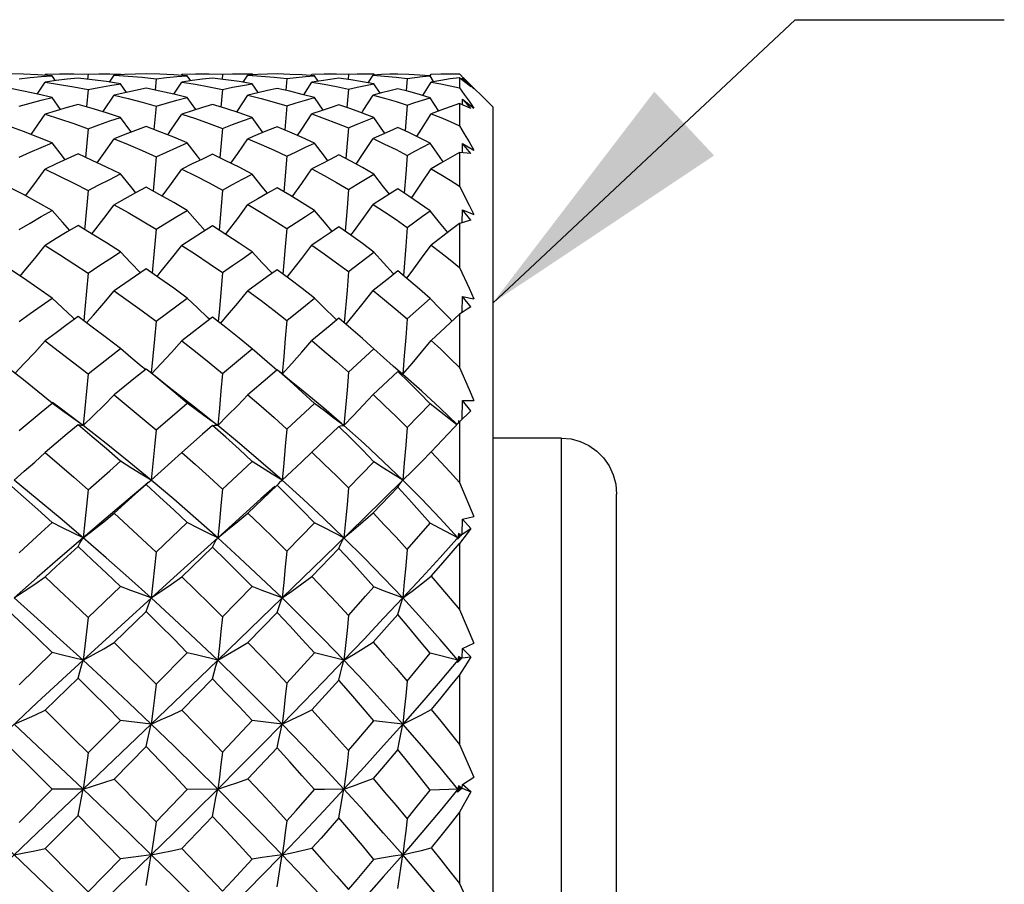
# Model space of a CAD drawing. Units: inches. Extents: x 0.4 to 16.6, y 0.6 to 10.4.
# Drawn here: x 8.6 to 9.3, y 5.6 to 6.2 of the extents above; entities that cross this region are included whole.
import ezdxf

# ---------------------------------------------------------------- set-up
doc = ezdxf.new("R2010")
doc.units = ezdxf.units.IN
doc.header["$LTSCALE"] = 0.935
doc.header["$MEASUREMENT"] = 0
doc.layers.get('0').update_dxf_attribs({"linetype": 'CONTINUOUS'})
doc.layers.add('NOTES', color=7, linetype='CONTINUOUS')
doc.dimstyles.get("Standard").update_dxf_attribs({"dimtxt": 0.1, "dimasz": 0.1875, "dimexe": 0.125, "dimexo": 0.0625, "dimgap": 0.09, "dimtad": 0, "dimtih": 1, "dimtoh": 1, "dimdec": 3, "dimzin": 0, "dimdsep": 46, "dimtxsty": 'STANDARD', "dimblk": '_FILLED', "dimblk1": '_FILLED', "dimblk2": '_FILLED', "dimcen": 0.09, "dimadec": 3, "dimazin": 0, "dimtol": 1, "dimtp": 0.005, "dimtm": 0.005, "dimtfac": 1, "dimtdec": 3, "dimtofl": 0, "dimtmove": 0, "dimatfit": 3, "dimldrblk": '_FILLED', "dimfxl": 1, "dimtolj": 1, "dimtzin": 0, "dimarcsym": 0})

# ---------------------------------------------------------------- blocks, each defined once
blk = doc.blocks.new('_FILLED')
at = {"color": 0, "linetype": 'BYBLOCK'}
blk.add_solid([(0, 0), (-1, 0.1667), (-1, -0.1667)], dxfattribs=at)

msp = doc.modelspace()

# ---------------------------------------------------------------- linework, layer by layer
at = {"color": 7, "linetype": 'CONTINUOUS'}
for p, q in [((8.61224, 6.13714), (8.61277, 6.13793)), ((8.62006, 6.13329), (8.61764, 6.13681)), ((8.64345, 6.13803), (8.64306, 6.13441)), ((8.65663, 6.13819), (8.65882, 6.13819)), ((8.6587, 6.13236), (8.66202, 6.13728)), ((8.65882, 6.13819), (8.66646, 6.1381)), ((8.66685, 6.13752), (8.66646, 6.1381)), ((8.68209, 6.13575), (8.69203, 6.13471)), ((8.69203, 6.13471), (8.69121, 6.12658)), ((8.70986, 6.13709), (8.71042, 6.13792)), ((8.71667, 6.13319), (8.71424, 6.13681)), ((8.73947, 6.13805), (8.73908, 6.13433)), ((8.75144, 6.13819), (8.75361, 6.13819)), ((8.75361, 6.13819), (8.76059, 6.13811)), ((8.75426, 6.13219), (8.75762, 6.13728)), ((8.76101, 6.13747), (8.76059, 6.13811)), ((8.77624, 6.1358), (8.7854, 6.1348)), ((8.7854, 6.1348), (8.78459, 6.12637)), ((8.80265, 6.13697), (8.80327, 6.13792)), ((8.80765, 6.13299), (8.80517, 6.1368)), ((8.82949, 6.13807), (8.8291, 6.13416)), ((8.8395, 6.13819), (8.84167, 6.13819)), ((8.84167, 6.13819), (8.84765, 6.13811)), ((8.84356, 6.13186), (8.84702, 6.13729)), ((8.84812, 6.13736), (8.84765, 6.13811)), ((8.86339, 6.13589), (8.87138, 6.13495)), ((8.87138, 6.13495), (8.87058, 6.126)), ((8.89025, 6.13264), (8.88768, 6.13678)), ((8.88779, 6.13671), (8.88855, 6.13791)), ((8.90292, 6.13819), (8.90883, 6.13814)), ((8.90883, 6.13543), (8.90883, 6.12817)), ((8.91081, 6.13508), (8.91887, 6.12739)), ((8.91674, 6.12885), (8.91081, 6.13508)), ((8.91081, 6.13382), (8.91081, 6.13508)), ((8.93245, 6.11457), (8.91138, 6.13564)), ((8.607, 6.12377), (8.61277, 6.13229)), ((8.67077, 6.12498), (8.66646, 6.13119)), ((8.70462, 6.12362), (8.71042, 6.1323)), ((8.76492, 6.12477), (8.76059, 6.13117)), ((8.79742, 6.12328), (8.80327, 6.13232)), ((8.85204, 6.12439), (8.84765, 6.13113)), ((8.88254, 6.12269), (8.88855, 6.13235)), ((8.91554, 6.13105), (8.91887, 6.12739)), ((8.62372, 6.11283), (8.61764, 6.12128)), ((8.64345, 6.12702), (8.64224, 6.11468)), ((8.72032, 6.11265), (8.71424, 6.12125)), ((8.73947, 6.12713), (8.73827, 6.11447)), ((8.81128, 6.11228), (8.80517, 6.12121)), ((8.82949, 6.12735), (8.8283, 6.11408)), ((8.89389, 6.11166), (8.88768, 6.12114)), ((8.69203, 6.11516), (8.69046, 6.0985)), ((8.7854, 6.11539), (8.78385, 6.09813)), ((8.87138, 6.11579), (8.86986, 6.09748)), ((8.90883, 6.11707), (8.90883, 6.10116)), ((8.9108, 6.11618), (8.91081, 6.12022)), ((8.91081, 6.12022), (8.91887, 6.11381)), ((8.91674, 6.11337), (8.91081, 6.12022)), ((8.91554, 6.11867), (8.91887, 6.11381)), ((8.93245, 6.11457), (8.93245, 5.02008)), ((8.82949, 6.0996), (8.82762, 6.07764)), ((8.64345, 6.09901), (8.64154, 6.07854)), ((8.73947, 6.09921), (8.73758, 6.07823)), ((8.91079, 6.08186), (8.91081, 6.08857)), ((8.91081, 6.08857), (8.91887, 6.08363)), ((8.91674, 6.0813), (8.91081, 6.08857)), ((8.69203, 6.07897), (8.6898, 6.05448)), ((8.7854, 6.07932), (8.78321, 6.05397)), ((8.87138, 6.07995), (8.87035, 6.06677)), ((8.90883, 6.082), (8.90883, 6.05793)), ((8.87035, 6.06677), (8.86923, 6.05307)), ((8.82949, 6.05569), (8.82842, 6.04248)), ((8.82842, 6.04248), (8.82701, 6.02589)), ((8.91077, 6.0319), (8.91081, 6.04108)), ((8.91081, 6.04108), (8.91887, 6.03776)), ((8.91674, 6.03361), (8.91081, 6.04108)), ((8.90883, 6.03129), (8.90883, 5.99979)), ((8.7854, 6.0277), (8.7843, 6.01456)), ((8.87138, 6.02854), (8.87035, 6.01513)), ((8.87035, 6.01513), (8.86864, 5.99412)), ((8.7843, 6.01456), (8.78259, 5.99522)), ((8.82949, 5.99694), (8.82842, 5.98373)), ((8.82842, 5.98373), (8.82641, 5.9604)), ((8.87138, 5.96312), (8.88768, 5.97771)), ((8.91076, 5.9678), (8.91081, 5.97919)), ((8.91081, 5.97919), (8.91887, 5.9776)), ((8.91674, 5.97175), (8.91081, 5.97919)), ((8.90883, 5.96649), (8.88855, 5.94781)), ((8.90883, 5.96649), (8.90883, 5.92851)), ((8.69203, 5.96151), (8.69088, 5.9488)), ((8.69088, 5.9488), (8.68854, 5.92438)), ((8.82949, 5.92513), (8.84765, 5.94168)), ((8.84765, 5.94168), (8.84533, 5.94379)), ((8.68765, 5.9251), (8.68484, 5.92737)), ((8.78738, 5.91942), (8.77966, 5.92582)), ((8.86469, 5.92567), (8.84702, 5.90916)), ((8.8669, 5.92467), (8.86515, 5.9262)), ((8.867, 5.92448), (8.86813, 5.9236)), ((8.79706, 5.91156), (8.78738, 5.91942)), ((8.62513, 5.8975), (8.61764, 5.903)), ((8.62349, 5.89944), (8.61803, 5.90353)), ((8.7854, 5.88449), (8.80517, 5.9028)), ((8.87138, 5.88567), (8.88768, 5.90256)), ((8.91073, 5.89152), (8.91081, 5.90479)), ((8.91081, 5.90479), (8.91887, 5.90497)), ((8.91674, 5.8976), (8.91081, 5.90479)), ((8.63725, 5.88896), (8.62349, 5.89944)), ((8.90883, 5.88956), (8.88855, 5.86813)), ((8.90794, 5.89029), (8.90779, 5.88846)), ((8.90917, 5.88991), (8.90794, 5.89029)), ((8.90794, 5.89029), (8.90842, 5.88913)), ((8.91147, 5.89228), (8.90883, 5.88956)), ((8.90883, 5.88956), (8.90883, 5.84626)), ((8.82264, 5.88624), (8.80327, 5.86792)), ((8.98166, 5.87797), (8.93245, 5.87797)), ((8.98166, 5.25237), (8.98166, 5.87797)), ((8.73947, 5.8415), (8.76059, 5.86135)), ((8.82949, 5.84245), (8.84765, 5.86116)), ((8.86815, 5.84796), (8.87487, 5.85445)), ((8.78115, 5.84726), (8.78197, 5.84796)), ((8.86815, 5.84796), (8.84056, 5.82089)), ((8.90883, 5.84626), (8.91887, 5.82208)), ((8.77842, 5.84429), (8.75762, 5.82441)), ((8.86469, 5.84306), (8.84702, 5.82458)), ((8.67503, 5.8367), (8.65621, 5.82079)), ((9.02103, 5.29174), (9.02103, 5.83798)), ((8.65621, 5.82079), (8.63985, 5.8068)), ((8.84056, 5.82089), (8.81178, 5.79279)), ((8.91073, 5.80937), (8.91081, 5.82014)), ((8.91081, 5.82014), (8.91887, 5.82208)), ((8.91674, 5.81342), (8.91081, 5.82014)), ((8.69203, 5.79651), (8.71424, 5.81765)), ((8.7854, 5.79725), (8.80517, 5.8175)), ((8.87138, 5.79855), (8.88768, 5.81723)), ((8.91073, 5.80937), (8.91674, 5.81342)), ((8.73597, 5.8068), (8.70458, 5.77845)), ((8.91073, 5.80937), (8.90732, 5.80593)), ((8.90732, 5.80593), (8.90766, 5.8068)), ((8.90794, 5.80989), (8.90766, 5.8068)), ((8.90766, 5.8068), (8.91007, 5.80893)), ((8.90794, 5.8065), (8.90766, 5.8068)), ((8.91007, 5.80893), (8.90794, 5.80989)), ((8.90794, 5.80989), (8.90883, 5.80809)), ((8.90883, 5.80809), (8.91007, 5.80893)), ((8.6362, 5.80065), (8.6206, 5.7862)), ((8.73237, 5.80015), (8.71042, 5.77895)), ((8.82264, 5.79918), (8.80327, 5.77908)), ((8.90883, 5.80283), (8.90883, 5.75553)), ((8.81178, 5.79279), (8.78197, 5.76382)), ((8.6206, 5.7862), (8.61277, 5.77889)), ((8.70458, 5.77845), (8.67242, 5.74919)), ((8.64345, 5.74986), (8.66646, 5.77203)), ((8.73947, 5.75039), (8.76059, 5.77191)), ((8.84167, 5.765), (8.84765, 5.7717)), ((8.78197, 5.76382), (8.7669, 5.74921)), ((8.82949, 5.75141), (8.84167, 5.765)), ((8.90883, 5.75553), (8.91887, 5.73145)), ((8.67242, 5.74919), (8.63985, 5.71934)), ((8.68484, 5.75414), (8.66202, 5.7319)), ((8.7669, 5.74921), (8.73597, 5.71934)), ((8.77842, 5.7534), (8.75762, 5.732)), ((8.84702, 5.73218), (8.86469, 5.75207)), ((8.91073, 5.72097), (8.91081, 5.7278)), ((8.91081, 5.7278), (8.91887, 5.73145)), ((8.91674, 5.72176), (8.91081, 5.7278)), ((8.59411, 5.70189), (8.61764, 5.72483)), ((8.69203, 5.70224), (8.71424, 5.72475)), ((8.7854, 5.70302), (8.80518, 5.72459)), ((8.82615, 5.71933), (8.80518, 5.72459)), ((8.90766, 5.71934), (8.88768, 5.72431)), ((8.91073, 5.72097), (8.90732, 5.71777)), ((8.90794, 5.72213), (8.90766, 5.71934)), ((8.90766, 5.71934), (8.91007, 5.72088)), ((8.91007, 5.72088), (8.90794, 5.72213)), ((8.90794, 5.72213), (8.90883, 5.72071)), ((8.90883, 5.72071), (8.91007, 5.72088)), ((8.91073, 5.72097), (8.91674, 5.72176)), ((8.63985, 5.71934), (8.60703, 5.68906)), ((8.73597, 5.71934), (8.70458, 5.68915)), ((8.90732, 5.71777), (8.90766, 5.71934)), ((8.90825, 5.71864), (8.90766, 5.71934)), ((8.6362, 5.70663), (8.61277, 5.68361)), ((8.73237, 5.7061), (8.71042, 5.68367)), ((8.90883, 5.70895), (8.90883, 5.65908)), ((8.80327, 5.68381), (8.82264, 5.70507)), ((8.60703, 5.68906), (8.57391, 5.65829)), ((8.70458, 5.68915), (8.67242, 5.65834)), ((8.64345, 5.65316), (8.66646, 5.67638)), ((8.68847, 5.6737), (8.66646, 5.67638)), ((8.73946, 5.65371), (8.76059, 5.67626)), ((8.78197, 5.6737), (8.76059, 5.67626)), ((8.86815, 5.6737), (8.84765, 5.67604)), ((8.67242, 5.65834), (8.63985, 5.62725)), ((8.68484, 5.65763), (8.66202, 5.63448)), ((8.75762, 5.63458), (8.77842, 5.65686)), ((8.90883, 5.65908), (8.91887, 5.63584)), ((8.91081, 5.63059), (8.91887, 5.63584)), ((8.90794, 5.62966), (8.90766, 5.62725)), ((8.90883, 5.62868), (8.90766, 5.62725)), ((8.90766, 5.62725), (8.91007, 5.62817)), ((8.91007, 5.62817), (8.90794, 5.62966)), ((8.90794, 5.62966), (8.90883, 5.62868)), ((8.90883, 5.62868), (8.91007, 5.62817)), ((8.91073, 5.6279), (8.91081, 5.63059)), ((8.91674, 5.62541), (8.91081, 5.63059)), ((8.59411, 5.6035), (8.61764, 5.62716)), ((8.63985, 5.62725), (8.60703, 5.59605)), ((8.63985, 5.62725), (8.61764, 5.62716)), ((8.69203, 5.60387), (8.71424, 5.62708)), ((8.73597, 5.62726), (8.71424, 5.62708)), ((8.81224, 5.62704), (8.80517, 5.62691)), ((8.82615, 5.62725), (8.81224, 5.62704)), ((8.91073, 5.6279), (8.90732, 5.62504)), ((8.90732, 5.62504), (8.90766, 5.62725)), ((8.9086, 5.62611), (8.90766, 5.62725)), ((8.91674, 5.62541), (8.90883, 5.61077)), ((8.91073, 5.6279), (8.91674, 5.62541)), ((8.6362, 5.60838), (8.61277, 5.58479)), ((8.71042, 5.58486), (8.73237, 5.60784)), ((8.90883, 5.61077), (8.90883, 5.55985)), ((8.60703, 5.59605), (8.57391, 5.56468)), ((8.60703, 5.56464), (8.57391, 5.59602)), ((8.71042, 5.58486), (8.72018, 5.57468)), ((8.64345, 5.55385), (8.66646, 5.57741)), ((8.72018, 5.57468), (8.73947, 5.55441)), ((8.63985, 5.53335), (8.60703, 5.56464)), ((8.90883, 5.55985), (8.91887, 5.53814))]:
    msp.add_line(p, q, dxfattribs=at)
for points in [[(8.61764, 6.13681), (8.60741, 6.13744), (8.59713, 6.13788), (8.58681, 6.13813)], [(8.59411, 6.13467), (8.60198, 6.1355), (8.60982, 6.13621), (8.61764, 6.13681)], [(8.61277, 6.13793), (8.62304, 6.13815), (8.63011, 6.13819)], [(8.6362, 6.13519), (8.62841, 6.13434), (8.6206, 6.13337), (8.61277, 6.13229)], [(8.63011, 6.13819), (8.63326, 6.13818), (8.64345, 6.13803)], [(8.66646, 6.13119), (8.65643, 6.1327), (8.64635, 6.13404), (8.6362, 6.13519)], [(8.64345, 6.13803), (8.65116, 6.13817), (8.65663, 6.13819)], [(8.68484, 6.13812), (8.67727, 6.13795), (8.66966, 6.13767), (8.66202, 6.13728)], [(8.66202, 6.13728), (8.67208, 6.1366), (8.68209, 6.13575)], [(8.71424, 6.13681), (8.70453, 6.13743), (8.69473, 6.13787), (8.68484, 6.13812)], [(8.69203, 6.13471), (8.69949, 6.13552), (8.70689, 6.13622), (8.71424, 6.13681)], [(8.71042, 6.13792), (8.72018, 6.13815), (8.7272, 6.13819)], [(8.73237, 6.13514), (8.7251, 6.1343), (8.71779, 6.13335), (8.71042, 6.1323)], [(8.7272, 6.13819), (8.72987, 6.13819), (8.73947, 6.13805)], [(8.76059, 6.13117), (8.7513, 6.13266), (8.74189, 6.13399), (8.73237, 6.13514)], [(8.73947, 6.13805), (8.74657, 6.13817), (8.75144, 6.13819)], [(8.77842, 6.13811), (8.77155, 6.13793), (8.76461, 6.13766), (8.75762, 6.13728)], [(8.75762, 6.13728), (8.76699, 6.13663), (8.77624, 6.1358)], [(8.80517, 6.1368), (8.79638, 6.13741), (8.78746, 6.13785), (8.77842, 6.13811)], [(8.7854, 6.1348), (8.79206, 6.13557), (8.79865, 6.13623), (8.80517, 6.1368)], [(8.80327, 6.13792), (8.81213, 6.13814), (8.81906, 6.13819)], [(8.82264, 6.13503), (8.81625, 6.13422), (8.80979, 6.13332), (8.80327, 6.13232)], [(8.81906, 6.13819), (8.82087, 6.13819), (8.82949, 6.13807)], [(8.84765, 6.13113), (8.83946, 6.13259), (8.83112, 6.13389), (8.82264, 6.13503)], [(8.82949, 6.13807), (8.83562, 6.13818), (8.8395, 6.13819)], [(8.86469, 6.13809), (8.85887, 6.13791), (8.85298, 6.13764), (8.84702, 6.13729)], [(8.84702, 6.13729), (8.85527, 6.13667), (8.86339, 6.13589)], [(8.88768, 6.13678), (8.88017, 6.13737), (8.87251, 6.13781), (8.86469, 6.13809)], [(8.87138, 6.13495), (8.87689, 6.13565), (8.88232, 6.13625), (8.88768, 6.13678)], [(8.88855, 6.13791), (8.89542, 6.13812), (8.90218, 6.13819), (8.90292, 6.13819)], [(8.90883, 6.13543), (8.90218, 6.13454), (8.89542, 6.13351), (8.88855, 6.13235)], [(8.90883, 6.13814), (8.91219, 6.13464), (8.91554, 6.13105)], [(8.91674, 6.12885), (8.91411, 6.13109), (8.91147, 6.13328), (8.90883, 6.13543)], [(8.61764, 6.12128), (8.60741, 6.12369), (8.59713, 6.12592), (8.58681, 6.12796)], [(8.61277, 6.13229), (8.62304, 6.13072), (8.63326, 6.12896), (8.64345, 6.12702)], [(8.64345, 6.12702), (8.65116, 6.12852), (8.65882, 6.12991), (8.66646, 6.13119)], [(8.68484, 6.1279), (8.67727, 6.12638), (8.66966, 6.12475), (8.66202, 6.12301)], [(8.71424, 6.12125), (8.70453, 6.12364), (8.69473, 6.12586), (8.68484, 6.1279)], [(8.71042, 6.1323), (8.72018, 6.13075), (8.72987, 6.12903), (8.73947, 6.12713)], [(8.73947, 6.12713), (8.74657, 6.12858), (8.75361, 6.12993), (8.76059, 6.13117)], [(8.77842, 6.12775), (8.77155, 6.12628), (8.76461, 6.12471), (8.75762, 6.12303)], [(8.80517, 6.12121), (8.79638, 6.12355), (8.78746, 6.12573), (8.77842, 6.12775)], [(8.80327, 6.13232), (8.81213, 6.13082), (8.82087, 6.12916), (8.82949, 6.12735)], [(8.82949, 6.12735), (8.83562, 6.1287), (8.84167, 6.12996), (8.84765, 6.13113)], [(8.88855, 6.13235), (8.89542, 6.13108), (8.90218, 6.12968), (8.90883, 6.12817)], [(8.90883, 6.12817), (8.91219, 6.12345), (8.91554, 6.11867)], [(8.59411, 6.11506), (8.60198, 6.11724), (8.60982, 6.11931), (8.61764, 6.12128)], [(8.65396, 6.11116), (8.65454, 6.112), (8.66202, 6.12301)], [(8.66202, 6.12301), (8.67208, 6.12057), (8.68209, 6.11795), (8.69203, 6.11516)], [(8.69203, 6.11516), (8.69949, 6.1173), (8.70689, 6.11933), (8.71424, 6.12125)], [(8.74955, 6.11088), (8.75032, 6.11202), (8.75762, 6.12303)], [(8.75762, 6.12303), (8.76699, 6.12064), (8.77624, 6.1181), (8.7854, 6.11539)], [(8.7854, 6.11539), (8.79206, 6.11743), (8.79865, 6.11937), (8.80517, 6.12121)], [(8.83888, 6.11036), (8.83998, 6.11205), (8.84702, 6.12307)], [(8.86469, 6.12748), (8.85887, 6.1261), (8.85298, 6.12463), (8.84702, 6.12307)], [(8.84702, 6.12307), (8.85527, 6.12079), (8.86339, 6.11836), (8.87138, 6.11579)], [(8.88768, 6.12114), (8.88017, 6.1234), (8.87251, 6.12552), (8.86469, 6.12748)], [(8.87138, 6.11579), (8.87689, 6.11766), (8.88232, 6.11945), (8.88768, 6.12114)], [(8.6362, 6.11642), (8.62841, 6.11421), (8.6206, 6.1119), (8.61277, 6.10949)], [(8.66646, 6.10713), (8.65643, 6.1104), (8.64635, 6.1135), (8.6362, 6.11642)], [(8.73237, 6.11627), (8.7251, 6.11412), (8.71779, 6.11187), (8.71042, 6.10951)], [(8.76059, 6.10709), (8.7513, 6.11031), (8.74189, 6.11337), (8.73237, 6.11627)], [(8.82264, 6.11598), (8.81625, 6.11393), (8.80979, 6.11179), (8.80327, 6.10955)], [(8.84765, 6.10702), (8.83946, 6.11015), (8.83112, 6.11314), (8.82264, 6.11598)], [(8.90883, 6.11707), (8.90218, 6.11472), (8.89542, 6.11224), (8.88855, 6.10963)], [(8.91674, 6.11337), (8.91411, 6.11465), (8.91147, 6.11588), (8.90883, 6.11707)], [(8.60259, 6.09488), (8.60525, 6.09864), (8.61277, 6.10949)], [(8.61277, 6.10949), (8.62304, 6.10616), (8.63326, 6.10267), (8.64345, 6.09901)], [(8.64345, 6.09901), (8.65116, 6.10182), (8.65882, 6.10453), (8.66646, 6.10713)], [(8.67423, 6.09665), (8.67388, 6.09712), (8.66646, 6.10713)], [(8.70024, 6.09467), (8.70302, 6.09865), (8.71042, 6.10951)], [(8.71042, 6.10951), (8.72018, 6.10624), (8.72987, 6.1028), (8.73947, 6.09921)], [(8.73947, 6.09921), (8.74657, 6.10194), (8.75361, 6.10457), (8.76059, 6.10709)], [(8.76837, 6.09634), (8.7678, 6.09712), (8.76059, 6.10709)], [(8.79308, 6.09423), (8.79609, 6.09868), (8.80327, 6.10955)], [(8.80327, 6.10955), (8.81213, 6.10638), (8.82087, 6.10306), (8.82949, 6.0996)], [(8.82949, 6.0996), (8.83562, 6.10217), (8.84167, 6.10464), (8.84765, 6.10702)], [(8.85548, 6.0958), (8.85456, 6.0971), (8.84765, 6.10702)], [(8.87826, 6.09346), (8.88167, 6.09875), (8.88855, 6.10963)], [(8.88855, 6.10963), (8.89542, 6.10691), (8.90218, 6.10409), (8.90883, 6.10116)], [(8.61764, 6.0889), (8.60741, 6.09303), (8.59713, 6.09698), (8.58681, 6.10077)], [(8.68484, 6.10064), (8.67727, 6.09782), (8.66966, 6.09489), (8.66202, 6.09186)], [(8.71424, 6.08887), (8.70453, 6.09295), (8.69473, 6.09687), (8.68484, 6.10064)], [(8.77842, 6.10036), (8.77155, 6.09764), (8.76461, 6.09482), (8.75762, 6.09189)], [(8.80517, 6.0888), (8.79638, 6.0928), (8.78746, 6.09665), (8.77842, 6.10036)], [(8.86469, 6.09986), (8.85887, 6.09732), (8.85298, 6.09469), (8.84702, 6.09197)], [(8.88768, 6.08868), (8.88017, 6.09253), (8.87251, 6.09626), (8.86469, 6.09986)], [(8.90883, 6.10116), (8.91219, 6.09537), (8.91554, 6.08953), (8.91887, 6.08363)], [(8.59411, 6.07881), (8.60198, 6.08228), (8.60982, 6.08564), (8.61764, 6.0889)], [(8.62709, 6.07687), (8.62513, 6.07933), (8.61764, 6.0889)], [(8.64983, 6.07471), (8.65454, 6.08124), (8.66202, 6.09186)], [(8.66202, 6.09186), (8.67208, 6.08772), (8.68209, 6.08342), (8.69203, 6.07897)], [(8.69203, 6.07897), (8.69949, 6.08237), (8.70689, 6.08567), (8.71424, 6.08887)], [(8.72366, 6.07664), (8.72156, 6.07933), (8.71424, 6.08887)], [(8.74547, 6.07437), (8.75032, 6.08127), (8.75762, 6.09189)], [(8.75762, 6.09189), (8.76699, 6.08785), (8.77624, 6.08366), (8.7854, 6.07932)], [(8.7854, 6.07932), (8.79206, 6.08258), (8.79865, 6.08574), (8.80517, 6.0888)], [(8.8146, 6.07619), (8.81224, 6.07931), (8.80517, 6.0888)], [(8.83486, 6.07375), (8.83998, 6.08133), (8.84702, 6.09197)], [(8.84702, 6.09197), (8.85527, 6.08809), (8.86339, 6.08408), (8.87138, 6.07995)], [(8.87138, 6.07995), (8.87689, 6.08295), (8.88232, 6.08586), (8.88768, 6.08868)], [(8.89718, 6.07542), (8.89441, 6.07926), (8.88768, 6.08868)], [(8.6362, 6.08096), (8.62841, 6.07748), (8.6206, 6.0739), (8.61277, 6.07021)], [(8.66646, 6.06668), (8.65643, 6.07159), (8.64635, 6.07635), (8.6362, 6.08096)], [(8.73237, 6.08072), (8.7251, 6.07733), (8.71779, 6.07384), (8.71042, 6.07024)], [(8.76059, 6.06662), (8.7513, 6.07146), (8.74189, 6.07616), (8.73237, 6.08072)], [(8.82264, 6.08025), (8.81625, 6.07703), (8.80979, 6.07372), (8.80327, 6.07031)], [(8.84765, 6.06651), (8.83946, 6.07122), (8.83112, 6.0758), (8.82264, 6.08025)], [(8.90883, 6.082), (8.90218, 6.07828), (8.89542, 6.07442), (8.88855, 6.07043)], [(8.91674, 6.0813), (8.91411, 6.08158), (8.91147, 6.08181), (8.90883, 6.082)], [(8.59867, 6.05112), (8.60525, 6.05993), (8.61277, 6.07021)], [(8.61277, 6.07021), (8.62304, 6.06524), (8.63326, 6.06011), (8.64345, 6.05484)], [(8.64345, 6.05484), (8.65116, 6.05888), (8.65882, 6.06283), (8.66646, 6.06668)], [(8.67753, 6.05328), (8.67388, 6.05764), (8.66646, 6.06668)], [(8.69636, 6.05089), (8.70302, 6.05995), (8.71042, 6.07024)], [(8.71042, 6.07024), (8.72018, 6.06535), (8.72987, 6.06031), (8.73947, 6.05513)], [(8.73947, 6.05513), (8.74657, 6.05906), (8.75361, 6.06289), (8.76059, 6.06662)], [(8.77162, 6.05293), (8.7678, 6.05762), (8.76059, 6.06662)], [(8.78926, 6.0504), (8.79609, 6.05999), (8.80327, 6.07031)], [(8.80327, 6.07031), (8.81213, 6.06556), (8.82087, 6.06069), (8.82949, 6.05569)], [(8.82949, 6.05569), (8.83562, 6.05939), (8.84167, 6.063), (8.84765, 6.06651)], [(8.85869, 6.05231), (8.85456, 6.05758), (8.84765, 6.06651)], [(8.87452, 6.04956), (8.87487, 6.05007), (8.88167, 6.06008), (8.88855, 6.07043)], [(8.88855, 6.07043), (8.89542, 6.06635), (8.90218, 6.06218), (8.90883, 6.05793)], [(8.61764, 6.04069), (8.60741, 6.04639), (8.59713, 6.05195), (8.58681, 6.05736)], [(8.68484, 6.05718), (8.67727, 6.05314), (8.66966, 6.049), (8.66202, 6.04476)], [(8.71424, 6.04064), (8.70453, 6.04629), (8.69473, 6.0518), (8.68484, 6.05718)], [(8.90883, 6.05793), (8.91554, 6.04452), (8.91887, 6.03776)], [(8.64345, 6.05484), (8.64108, 6.02897), (8.6409, 6.02705)], [(8.73947, 6.05513), (8.73717, 6.02908), (8.73695, 6.02665)], [(8.77842, 6.05677), (8.77155, 6.05288), (8.76461, 6.0489), (8.75762, 6.04482)], [(8.80517, 6.04055), (8.79638, 6.04608), (8.78746, 6.05149), (8.77842, 6.05677)], [(8.86469, 6.05605), (8.85887, 6.05243), (8.85298, 6.04872), (8.84702, 6.04492)], [(8.88768, 6.04038), (8.88017, 6.04571), (8.87251, 6.05093), (8.86469, 6.05605)], [(8.64605, 6.02393), (8.64715, 6.02532), (8.65454, 6.03488), (8.66202, 6.04476)], [(8.66202, 6.04476), (8.67208, 6.03906), (8.68209, 6.03321), (8.69203, 6.02723)], [(8.74175, 6.02359), (8.7431, 6.02534), (8.75032, 6.03491), (8.75762, 6.04482)], [(8.75762, 6.04482), (8.76699, 6.03923), (8.77624, 6.03353), (8.7854, 6.0277)], [(8.83122, 6.02294), (8.83302, 6.02538), (8.83998, 6.03499), (8.84702, 6.04492)], [(8.84702, 6.04492), (8.85527, 6.03957), (8.86339, 6.03411), (8.87138, 6.02854)], [(8.59411, 6.02701), (8.60198, 6.03166), (8.60982, 6.03622), (8.61764, 6.04069)], [(8.63038, 6.02641), (8.62513, 6.03223), (8.61764, 6.04069)], [(8.69203, 6.02723), (8.69949, 6.0318), (8.70689, 6.03627), (8.71424, 6.04064)], [(8.72691, 6.02617), (8.72156, 6.03221), (8.71424, 6.04064)], [(8.7854, 6.0277), (8.79206, 6.03208), (8.79865, 6.03636), (8.80517, 6.04055)], [(8.8178, 6.02569), (8.81224, 6.03217), (8.80517, 6.04055)], [(8.87138, 6.02854), (8.88232, 6.03652), (8.88768, 6.04038)], [(8.90033, 6.0249), (8.89441, 6.03209), (8.88768, 6.04038)], [(8.6362, 6.02989), (8.62841, 6.02524), (8.6206, 6.02049), (8.61277, 6.01566)], [(8.66646, 6.01105), (8.65643, 6.01747), (8.64635, 6.02375), (8.6362, 6.02989)], [(8.73237, 6.02957), (8.7251, 6.02504), (8.71779, 6.02042), (8.71042, 6.0157)], [(8.76059, 6.01098), (8.7513, 6.01729), (8.74189, 6.0235), (8.73237, 6.02957)], [(8.90883, 6.03129), (8.90218, 6.0263), (8.88855, 6.01594)], [(8.91674, 6.03361), (8.91411, 6.03288), (8.91147, 6.03211), (8.90883, 6.03129)], [(8.69203, 6.02723), (8.68969, 6.00128), (8.68917, 5.99584)], [(8.82264, 6.02895), (8.81625, 6.02465), (8.80979, 6.02026), (8.80327, 6.01578)], [(8.84765, 6.01084), (8.83946, 6.01697), (8.83112, 6.02301), (8.82264, 6.02895)], [(8.59491, 5.99368), (8.59782, 5.99716), (8.60525, 6.00625), (8.61277, 6.01566)], [(8.61277, 6.01566), (8.62304, 6.00919), (8.63326, 6.00259), (8.64345, 5.99585)], [(8.69264, 5.99345), (8.6957, 5.99717), (8.70302, 6.00628), (8.71042, 6.0157)], [(8.71042, 6.0157), (8.72018, 6.00932), (8.72987, 6.00283), (8.73947, 5.99622)], [(8.78563, 5.99297), (8.78899, 5.9972), (8.79609, 6.00633), (8.80327, 6.01578)], [(8.80327, 6.01578), (8.81213, 6.0096), (8.82087, 6.00332), (8.82949, 5.99694)], [(8.87101, 5.99215), (8.87487, 5.99726), (8.88167, 6.00645), (8.88855, 6.01594)], [(8.88855, 6.01594), (8.89542, 6.01062), (8.90218, 6.00524), (8.90883, 5.99979)], [(8.64345, 5.99585), (8.65116, 6.00101), (8.65882, 6.00608), (8.66646, 6.01105)], [(8.68082, 5.99611), (8.67388, 6.00326), (8.66646, 6.01105)], [(8.73947, 5.99622), (8.74657, 6.00123), (8.75361, 6.00615), (8.76059, 6.01098)], [(8.77486, 5.99576), (8.7678, 6.00323), (8.76059, 6.01098)], [(8.82949, 5.99694), (8.84167, 6.00629), (8.84765, 6.01084)], [(8.86187, 5.99516), (8.86139, 5.99568), (8.85456, 6.00316), (8.84765, 6.01084)], [(8.61764, 5.97809), (8.60741, 5.98521), (8.59713, 5.9922), (8.58681, 5.99906)], [(8.64345, 5.99585), (8.64108, 5.9702), (8.64026, 5.96177)], [(8.68484, 5.99883), (8.67727, 5.9937), (8.66966, 5.98848), (8.66202, 5.98317)], [(8.71424, 5.97803), (8.70453, 5.98507), (8.69473, 5.99201), (8.68484, 5.99883)], [(8.73947, 5.99622), (8.73717, 5.97033), (8.73633, 5.9613)], [(8.77842, 5.99832), (8.77155, 5.99338), (8.75762, 5.98323)], [(8.80517, 5.97791), (8.79638, 5.98481), (8.78746, 5.99161), (8.77842, 5.99832)], [(8.86469, 5.9974), (8.85887, 5.9928), (8.84702, 5.98336)], [(8.88768, 5.97771), (8.88017, 5.98435), (8.87251, 5.99091), (8.86469, 5.9974)], [(8.90883, 5.99979), (8.91554, 5.98502), (8.91887, 5.9776)], [(8.64231, 5.96025), (8.64715, 5.96573), (8.65454, 5.9743), (8.66202, 5.98317)], [(8.66202, 5.98317), (8.67208, 5.97606), (8.68209, 5.96884), (8.69203, 5.96151)], [(8.73809, 5.95993), (8.7431, 5.96576), (8.75032, 5.97435), (8.75762, 5.98323)], [(8.75762, 5.98323), (8.76699, 5.97628), (8.77624, 5.96923), (8.7854, 5.96209)], [(8.82768, 5.95932), (8.83302, 5.9658), (8.83998, 5.97443), (8.84702, 5.98336)], [(8.84702, 5.98336), (8.85527, 5.97669), (8.86339, 5.96995), (8.87138, 5.96312)], [(8.59411, 5.96125), (8.60198, 5.96694), (8.60982, 5.97256), (8.61764, 5.97809)], [(8.63377, 5.963), (8.63253, 5.96413), (8.62513, 5.971), (8.61764, 5.97809)], [(8.69203, 5.96151), (8.69949, 5.96711), (8.70689, 5.97261), (8.71424, 5.97803)], [(8.73026, 5.96277), (8.72881, 5.96412), (8.72156, 5.97098), (8.71424, 5.97803)], [(8.7854, 5.96209), (8.79865, 5.97273), (8.80517, 5.97791)], [(8.82108, 5.96233), (8.81923, 5.9641), (8.81224, 5.97091), (8.80517, 5.97791)], [(8.90352, 5.96161), (8.90107, 5.96406), (8.89441, 5.9708), (8.88768, 5.97771)], [(8.91674, 5.97175), (8.91411, 5.97004), (8.91147, 5.96829), (8.90883, 5.96649)], [(8.6362, 5.96477), (8.62841, 5.95909), (8.6206, 5.95332), (8.61277, 5.94748)], [(8.66646, 5.94194), (8.65643, 5.94966), (8.64635, 5.95727), (8.6362, 5.96477)], [(8.73237, 5.96438), (8.7251, 5.95885), (8.71042, 5.94753)], [(8.76059, 5.94185), (8.7513, 5.94945), (8.74189, 5.95697), (8.73237, 5.96438)], [(8.7854, 5.96209), (8.7843, 5.94919), (8.78315, 5.93635), (8.782, 5.92388)], [(8.82264, 5.96362), (8.81625, 5.95837), (8.80327, 5.94763)], [(8.84533, 5.94379), (8.83946, 5.94907), (8.83112, 5.95638), (8.82264, 5.96362)], [(8.87138, 5.96312), (8.87035, 5.94988), (8.86928, 5.9367), (8.86815, 5.92358)], [(8.59112, 5.92426), (8.59782, 5.93127), (8.60525, 5.93923), (8.61277, 5.94748)], [(8.61277, 5.94748), (8.62304, 5.93971), (8.63326, 5.93183), (8.64345, 5.92385)], [(8.68893, 5.92407), (8.6957, 5.93129), (8.70302, 5.93927), (8.71042, 5.94753)], [(8.71042, 5.94753), (8.72018, 5.93987), (8.72987, 5.93212), (8.73947, 5.92428)], [(8.78214, 5.92376), (8.78899, 5.93132), (8.79609, 5.93933), (8.80327, 5.94763)], [(8.80327, 5.94763), (8.81213, 5.94021), (8.82087, 5.9327), (8.82949, 5.92513)], [(8.86815, 5.92358), (8.87487, 5.93139), (8.88167, 5.93946), (8.88855, 5.94781)], [(8.88855, 5.94781), (8.89542, 5.94143), (8.90218, 5.93499), (8.90883, 5.92851)], [(8.64345, 5.92385), (8.65882, 5.93599), (8.66646, 5.94194)], [(8.68433, 5.92697), (8.68121, 5.92952), (8.67388, 5.93564), (8.66646, 5.94194)], [(8.73947, 5.92428), (8.75361, 5.93608), (8.76059, 5.94185)], [(8.77832, 5.92665), (8.77492, 5.92951), (8.7678, 5.9356), (8.76059, 5.94185)], [(8.86828, 5.92347), (8.86139, 5.92947), (8.85456, 5.9355), (8.84765, 5.94168)], [(8.61764, 5.903), (8.60741, 5.91132), (8.59713, 5.91954), (8.58681, 5.92765)], [(8.64345, 5.92385), (8.64108, 5.89919), (8.63985, 5.88699)], [(8.68484, 5.92737), (8.67727, 5.9213), (8.66202, 5.90893)], [(8.71424, 5.90294), (8.70453, 5.91116), (8.69473, 5.91931), (8.68765, 5.9251)], [(8.7035, 5.91248), (8.69502, 5.91918), (8.68889, 5.9241)], [(8.73947, 5.92428), (8.73834, 5.91177), (8.73717, 5.89934), (8.73597, 5.88699)], [(8.77842, 5.92676), (8.77155, 5.92093), (8.75762, 5.90901)], [(8.80517, 5.9028), (8.79638, 5.91085), (8.78746, 5.91884), (8.77842, 5.92676)], [(8.82949, 5.92513), (8.82842, 5.91234), (8.8273, 5.89962), (8.82615, 5.88699)], [(8.86469, 5.92567), (8.86585, 5.92518), (8.867, 5.92448)], [(8.88768, 5.90256), (8.88017, 5.91031), (8.87251, 5.91802), (8.86469, 5.92567)], [(8.90883, 5.92851), (8.91554, 5.91283), (8.91887, 5.90497)], [(8.90698, 5.88765), (8.89495, 5.89932), (8.88178, 5.91152), (8.86828, 5.92347)], [(8.7337, 5.88879), (8.72041, 5.89937), (8.7035, 5.91248)], [(8.8245, 5.8884), (8.81178, 5.89935), (8.79706, 5.91156)], [(8.59411, 5.88352), (8.60982, 5.89658), (8.61764, 5.903)], [(8.63985, 5.88699), (8.64715, 5.89405), (8.65454, 5.90136), (8.66202, 5.90893)], [(8.66202, 5.90893), (8.67208, 5.90065), (8.68209, 5.89228), (8.69203, 5.88382)], [(8.69203, 5.88382), (8.70689, 5.89664), (8.71424, 5.90294)], [(8.73597, 5.88699), (8.72881, 5.89216), (8.72156, 5.89747), (8.71424, 5.90294)], [(8.73597, 5.88699), (8.7431, 5.89408), (8.75032, 5.90141), (8.75762, 5.90901)], [(8.75762, 5.90901), (8.76699, 5.90091), (8.77624, 5.89273), (8.7854, 5.88449)], [(8.82615, 5.88699), (8.81923, 5.89212), (8.81224, 5.89739), (8.80517, 5.9028)], [(8.82615, 5.88699), (8.83302, 5.89412), (8.83998, 5.90151), (8.84702, 5.90916)], [(8.84702, 5.90916), (8.85527, 5.90139), (8.86339, 5.89355), (8.87138, 5.88567)], [(8.90693, 5.88755), (8.90107, 5.89207), (8.89441, 5.89726), (8.88768, 5.90256)], [(8.63985, 5.88699), (8.63253, 5.89217), (8.62513, 5.8975)], [(8.91674, 5.8976), (8.91411, 5.89496), (8.91147, 5.89228)], [(8.6362, 5.88758), (8.62841, 5.88103), (8.61277, 5.86775)], [(8.6362, 5.88758), (8.63739, 5.88754), (8.63861, 5.88734), (8.63985, 5.88699)], [(8.66646, 5.86145), (8.65643, 5.87024), (8.64635, 5.87895), (8.6362, 5.88758)], [(8.68847, 5.84796), (8.67242, 5.86117), (8.65621, 5.87419), (8.63985, 5.88699)], [(8.69203, 5.88382), (8.69088, 5.87178), (8.68969, 5.85982), (8.68847, 5.84796)], [(8.73237, 5.88713), (8.7251, 5.88076), (8.71042, 5.86781)], [(8.73237, 5.88713), (8.73356, 5.88725), (8.73475, 5.8872), (8.73597, 5.88699)], [(8.76059, 5.86135), (8.7513, 5.87), (8.74189, 5.8786), (8.73237, 5.88713)], [(8.78197, 5.84796), (8.7669, 5.86116), (8.75156, 5.87417), (8.73597, 5.88699)], [(8.7854, 5.88449), (8.7843, 5.87222), (8.78315, 5.86004), (8.78197, 5.84796)], [(8.82264, 5.88624), (8.82381, 5.88668), (8.82497, 5.88693), (8.82615, 5.88699)], [(8.84765, 5.86116), (8.83946, 5.86956), (8.83112, 5.87792), (8.82264, 5.88624)], [(8.86815, 5.84796), (8.85456, 5.86108), (8.84056, 5.8741), (8.82615, 5.88699)], [(8.87138, 5.88567), (8.87035, 5.873), (8.86928, 5.86043), (8.86815, 5.84796)], [(8.98166, 5.87797), (8.98845, 5.87738), (8.99503, 5.8756), (9.00122, 5.8727), (9.00684, 5.86874), (9.01171, 5.86384), (9.01568, 5.85813), (9.01861, 5.85179), (9.02042, 5.845), (9.02103, 5.83798)], [(8.59047, 5.84796), (8.59782, 5.85433), (8.60525, 5.86092), (8.61277, 5.86775)], [(8.61277, 5.86775), (8.62304, 5.85892), (8.63326, 5.85), (8.64345, 5.84101)], [(8.68847, 5.84796), (8.6957, 5.85434), (8.70302, 5.86096), (8.71042, 5.86781)], [(8.71042, 5.86781), (8.72018, 5.8591), (8.72987, 5.85033), (8.73947, 5.8415)], [(8.78197, 5.84796), (8.78899, 5.85438), (8.79609, 5.86103), (8.80327, 5.86792)], [(8.80327, 5.86792), (8.81213, 5.85948), (8.82087, 5.85099), (8.82949, 5.84245)], [(8.87487, 5.85445), (8.88167, 5.86118), (8.88855, 5.86813)], [(8.88855, 5.86813), (8.89542, 5.86087), (8.90218, 5.85358), (8.90883, 5.84626)], [(8.64345, 5.84101), (8.65882, 5.8547), (8.66646, 5.86145)], [(8.68847, 5.84796), (8.68121, 5.85233), (8.67388, 5.85683), (8.66646, 5.86145)], [(8.78197, 5.84796), (8.77492, 5.85231), (8.7678, 5.85677), (8.76059, 5.86135)], [(8.86815, 5.84796), (8.86139, 5.85226), (8.85456, 5.85666), (8.84765, 5.86116)], [(8.63985, 5.8068), (8.62349, 5.82071), (8.60703, 5.83443), (8.59047, 5.84796)], [(8.68622, 5.8463), (8.68074, 5.84155), (8.67503, 5.8367)], [(8.68484, 5.84498), (8.68603, 5.84613), (8.68622, 5.8463)], [(8.68622, 5.8463), (8.68724, 5.84713), (8.68847, 5.84796)], [(8.73597, 5.8068), (8.72041, 5.82063), (8.70458, 5.83435), (8.68847, 5.84796)], [(8.77842, 5.84429), (8.77959, 5.84569), (8.78078, 5.84691), (8.78115, 5.84726)], [(8.82615, 5.8068), (8.81178, 5.82061), (8.79706, 5.83433), (8.78197, 5.84796)], [(8.86469, 5.84306), (8.86585, 5.8449), (8.867, 5.84653), (8.86815, 5.84796)], [(8.90766, 5.8068), (8.89495, 5.82057), (8.88178, 5.83429), (8.86815, 5.84796)], [(8.61764, 5.81772), (8.60741, 5.82698), (8.59713, 5.83617), (8.58681, 5.84528)], [(8.64345, 5.84101), (8.64228, 5.8295), (8.64108, 5.8181), (8.63985, 5.8068)], [(8.68484, 5.84498), (8.67727, 5.83815), (8.66202, 5.82432)], [(8.71424, 5.81765), (8.70453, 5.82681), (8.69473, 5.83592), (8.68484, 5.84498)], [(8.77678, 5.84334), (8.7669, 5.83453), (8.73597, 5.8068)], [(8.73947, 5.8415), (8.73834, 5.82983), (8.73717, 5.81826), (8.73597, 5.8068)], [(8.80517, 5.8175), (8.79638, 5.82646), (8.78746, 5.8354), (8.77842, 5.84429)], [(8.82949, 5.84245), (8.82842, 5.83046), (8.8273, 5.81857), (8.82615, 5.8068)], [(8.88768, 5.81723), (8.88017, 5.82586), (8.87251, 5.83447), (8.86469, 5.84306)], [(8.63985, 5.8068), (8.64715, 5.81243), (8.65454, 5.81827), (8.66202, 5.82432)], [(8.66202, 5.82432), (8.67208, 5.81511), (8.68209, 5.80584), (8.69203, 5.79651)], [(8.73597, 5.8068), (8.7431, 5.81246), (8.75032, 5.81833), (8.75762, 5.82441)], [(8.75762, 5.82441), (8.76699, 5.81539), (8.77624, 5.80634), (8.7854, 5.79725)], [(8.82615, 5.8068), (8.83302, 5.81251), (8.83998, 5.81844), (8.84702, 5.82458)], [(8.84702, 5.82458), (8.85527, 5.81592), (8.86339, 5.80725), (8.87138, 5.79855)], [(8.59411, 5.79618), (8.60982, 5.8106), (8.61764, 5.81772)], [(8.63985, 5.8068), (8.63253, 5.81034), (8.62513, 5.81398), (8.61764, 5.81772)], [(8.73597, 5.8068), (8.72881, 5.81032), (8.72156, 5.81394), (8.71424, 5.81765)], [(8.82615, 5.8068), (8.81923, 5.81028), (8.81224, 5.81385), (8.80517, 5.8175)], [(8.90766, 5.8068), (8.89441, 5.81369), (8.88768, 5.81723)], [(8.91674, 5.81342), (8.91411, 5.80993), (8.90883, 5.80283)], [(8.63985, 5.8068), (8.62349, 5.79269), (8.60703, 5.77836), (8.59047, 5.76382)], [(8.6362, 5.80065), (8.63739, 5.80286), (8.63861, 5.80491), (8.63985, 5.8068)], [(8.68847, 5.76382), (8.67242, 5.77828), (8.65621, 5.79261), (8.63985, 5.8068)], [(8.73237, 5.80015), (8.73356, 5.80254), (8.73475, 5.80476), (8.73597, 5.8068)], [(8.78197, 5.76382), (8.7669, 5.77826), (8.75156, 5.79259), (8.73597, 5.8068)], [(8.82264, 5.79918), (8.82381, 5.8019), (8.82497, 5.80444), (8.82615, 5.8068)], [(8.86815, 5.76382), (8.85456, 5.77817), (8.84056, 5.79251), (8.82615, 5.8068)], [(8.90883, 5.80809), (8.89494, 5.79283), (8.88177, 5.7785), (8.86815, 5.76382)], [(8.66646, 5.77203), (8.65643, 5.78162), (8.64635, 5.79116), (8.6362, 5.80065)], [(8.76059, 5.77191), (8.7513, 5.78136), (8.74189, 5.79077), (8.73237, 5.80015)], [(8.7854, 5.79725), (8.7843, 5.78598), (8.78315, 5.77484), (8.78197, 5.76382)], [(8.84765, 5.7717), (8.83946, 5.78087), (8.83112, 5.79003), (8.82264, 5.79918)], [(8.87138, 5.79855), (8.87035, 5.78684), (8.86928, 5.77526), (8.86815, 5.76382)], [(8.88855, 5.77931), (8.89542, 5.78724), (8.90883, 5.80283)], [(8.69203, 5.79651), (8.69088, 5.7855), (8.68969, 5.7746), (8.68847, 5.76382)], [(8.59047, 5.76382), (8.59782, 5.76866), (8.60525, 5.77368), (8.61277, 5.77889)], [(8.61277, 5.77889), (8.62304, 5.76926), (8.63326, 5.75958), (8.64345, 5.74986)], [(8.68847, 5.76382), (8.6957, 5.76868), (8.70302, 5.77372), (8.71042, 5.77895)], [(8.71042, 5.77895), (8.72018, 5.76946), (8.72987, 5.75994), (8.73947, 5.75039)], [(8.78197, 5.76382), (8.78899, 5.76872), (8.79609, 5.77381), (8.80327, 5.77908)], [(8.80327, 5.77908), (8.81213, 5.76988), (8.82087, 5.76065), (8.82949, 5.75141)], [(8.86815, 5.76382), (8.87487, 5.76879), (8.88167, 5.77396), (8.88855, 5.77931)], [(8.88855, 5.77931), (8.89542, 5.77139), (8.90218, 5.76346), (8.90883, 5.75553)], [(8.68847, 5.76382), (8.68121, 5.76648), (8.67388, 5.76922), (8.66646, 5.77203)], [(8.78197, 5.76382), (8.7678, 5.76915), (8.76059, 5.77191)], [(8.86815, 5.76382), (8.85456, 5.76902), (8.84765, 5.7717)], [(8.63985, 5.71934), (8.62349, 5.73427), (8.60703, 5.7491), (8.59047, 5.76382)], [(8.68484, 5.75414), (8.68603, 5.75753), (8.68724, 5.76075), (8.68847, 5.76382)], [(8.73597, 5.71934), (8.72041, 5.73419), (8.70458, 5.74902), (8.68847, 5.76382)], [(8.77842, 5.7534), (8.77959, 5.75705), (8.78078, 5.76052), (8.78197, 5.76382)], [(8.82615, 5.71933), (8.81178, 5.73417), (8.79706, 5.749), (8.78197, 5.76382)], [(8.86815, 5.76382), (8.85455, 5.74929), (8.84055, 5.73446), (8.82615, 5.71934)], [(8.86469, 5.75207), (8.86585, 5.75618), (8.867, 5.7601), (8.86815, 5.76382)], [(8.90766, 5.71934), (8.89495, 5.73412), (8.88178, 5.74896), (8.86815, 5.76382)], [(8.61764, 5.72483), (8.60741, 5.73476), (8.59713, 5.74464), (8.58681, 5.75448)], [(8.64345, 5.74986), (8.64228, 5.73956), (8.64108, 5.72938), (8.63985, 5.71934)], [(8.71424, 5.72475), (8.70453, 5.73457), (8.69473, 5.74437), (8.68484, 5.75414)], [(8.73947, 5.75039), (8.73834, 5.73991), (8.73717, 5.72956), (8.73597, 5.71934)], [(8.80518, 5.72459), (8.79639, 5.7342), (8.78747, 5.7438), (8.77842, 5.7534)], [(8.82949, 5.75141), (8.82842, 5.74058), (8.82731, 5.72989), (8.82615, 5.71934)], [(8.88768, 5.72431), (8.88017, 5.73355), (8.87251, 5.74281), (8.86469, 5.75207)], [(8.63985, 5.71934), (8.64715, 5.72337), (8.65454, 5.72756), (8.66202, 5.7319)], [(8.66202, 5.7319), (8.67208, 5.72204), (8.68209, 5.71215), (8.69203, 5.70224)], [(8.73597, 5.71934), (8.7431, 5.7234), (8.75032, 5.72762), (8.75762, 5.732)], [(8.75762, 5.732), (8.76699, 5.72234), (8.77625, 5.71268), (8.7854, 5.70302)], [(8.82615, 5.71934), (8.83302, 5.72346), (8.83998, 5.72773), (8.84702, 5.73218)], [(8.84702, 5.73218), (8.85527, 5.72291), (8.86339, 5.71365), (8.87138, 5.7044)], [(8.63985, 5.71934), (8.62513, 5.72296), (8.61764, 5.72483)], [(8.73597, 5.71934), (8.72156, 5.72291), (8.71424, 5.72475)], [(8.90883, 5.72071), (8.89495, 5.70442), (8.88178, 5.68921), (8.86815, 5.6737)], [(8.87138, 5.7044), (8.87689, 5.71109), (8.88768, 5.72431)], [(8.91674, 5.72176), (8.91411, 5.71753), (8.90883, 5.70895)], [(8.6362, 5.70663), (8.63739, 5.71103), (8.63861, 5.71526), (8.63985, 5.71934)], [(8.68847, 5.6737), (8.67242, 5.68897), (8.65621, 5.70418), (8.63985, 5.71934)], [(8.73237, 5.7061), (8.73356, 5.71068), (8.73475, 5.71509), (8.73597, 5.71934)], [(8.78197, 5.6737), (8.7669, 5.68895), (8.75156, 5.70416), (8.73597, 5.71934)], [(8.82615, 5.71933), (8.81177, 5.70437), (8.79705, 5.68915), (8.78198, 5.6737)], [(8.82264, 5.70507), (8.82381, 5.71), (8.82497, 5.71476), (8.82615, 5.71933)], [(8.86815, 5.6737), (8.85456, 5.68886), (8.84056, 5.70408), (8.82615, 5.71934)], [(8.66646, 5.67638), (8.65643, 5.68648), (8.64635, 5.69657), (8.6362, 5.70663)], [(8.76059, 5.67626), (8.75129, 5.68621), (8.74189, 5.69616), (8.73237, 5.7061)], [(8.90883, 5.70895), (8.90218, 5.70073), (8.89542, 5.69242), (8.88855, 5.68405)], [(8.69203, 5.70224), (8.69088, 5.69259), (8.68969, 5.68308), (8.68847, 5.6737)], [(8.7854, 5.70302), (8.7843, 5.6931), (8.78316, 5.68333), (8.78198, 5.6737)], [(8.84765, 5.67604), (8.83946, 5.6857), (8.83112, 5.69537), (8.82264, 5.70507)], [(8.87138, 5.7044), (8.87035, 5.69401), (8.86928, 5.68378), (8.86815, 5.6737)], [(8.59047, 5.6737), (8.59782, 5.67688), (8.60525, 5.68018), (8.61277, 5.68361)], [(8.61277, 5.68361), (8.63326, 5.66332), (8.64345, 5.65316)], [(8.68847, 5.6737), (8.6957, 5.6769), (8.70302, 5.68022), (8.71042, 5.68367)], [(8.71042, 5.68367), (8.72018, 5.67369), (8.72987, 5.6637), (8.73946, 5.65371)], [(8.78198, 5.6737), (8.78899, 5.67694), (8.79609, 5.68031), (8.80327, 5.68381)], [(8.80327, 5.68381), (8.81213, 5.67412), (8.82087, 5.66444), (8.82949, 5.65478)], [(8.86815, 5.6737), (8.87487, 5.67701), (8.88167, 5.68046), (8.88855, 5.68405)], [(8.88855, 5.68405), (8.89542, 5.67571), (8.90218, 5.66738), (8.90883, 5.65908)], [(8.63985, 5.62725), (8.62349, 5.64277), (8.60703, 5.65825), (8.59047, 5.6737)], [(8.68484, 5.65763), (8.68603, 5.66315), (8.68724, 5.6685), (8.68847, 5.6737)], [(8.73596, 5.62726), (8.72041, 5.64268), (8.70458, 5.65816), (8.68847, 5.6737)], [(8.78197, 5.6737), (8.76694, 5.65841), (8.7516, 5.64292), (8.73596, 5.62725)], [(8.77842, 5.65686), (8.77959, 5.66264), (8.78078, 5.66825), (8.78197, 5.6737)], [(8.82615, 5.62725), (8.81178, 5.64266), (8.79706, 5.65815), (8.78197, 5.6737)], [(8.86815, 5.6737), (8.85456, 5.65845), (8.84056, 5.64297), (8.82615, 5.62725)], [(8.82949, 5.65478), (8.83562, 5.66191), (8.84765, 5.67604)], [(8.86469, 5.65547), (8.86585, 5.66173), (8.867, 5.66781), (8.86815, 5.6737)], [(8.90766, 5.62725), (8.89495, 5.64261), (8.88178, 5.6581), (8.86815, 5.6737)], [(8.61764, 5.62716), (8.60741, 5.63744), (8.58681, 5.65798)], [(8.71424, 5.62708), (8.70453, 5.63725), (8.69473, 5.64744), (8.68484, 5.65763)], [(8.80517, 5.62691), (8.79638, 5.63686), (8.78746, 5.64685), (8.77842, 5.65686)], [(8.64345, 5.65316), (8.64228, 5.64438), (8.64108, 5.63575), (8.63985, 5.62725)], [(8.73946, 5.65371), (8.73833, 5.64475), (8.73717, 5.63593), (8.73596, 5.62725)], [(8.82949, 5.65478), (8.82842, 5.64545), (8.8273, 5.63627), (8.82615, 5.62725)], [(8.86469, 5.65547), (8.85298, 5.64171), (8.84702, 5.63476)], [(8.88768, 5.62662), (8.88017, 5.63619), (8.87251, 5.64581), (8.86469, 5.65547)], [(8.63985, 5.62725), (8.64715, 5.62957), (8.65454, 5.63197), (8.66202, 5.63448)], [(8.66202, 5.63448), (8.68209, 5.61406), (8.69203, 5.60387)], [(8.73596, 5.62725), (8.7431, 5.62959), (8.75032, 5.63203), (8.75762, 5.63458)], [(8.75762, 5.63458), (8.76699, 5.62458), (8.77625, 5.61461), (8.7854, 5.60467)], [(8.82615, 5.62725), (8.83302, 5.62965), (8.83998, 5.63215), (8.84702, 5.63476)], [(8.84702, 5.63476), (8.85527, 5.62517), (8.86339, 5.61561), (8.87138, 5.60609)], [(8.6362, 5.60838), (8.63739, 5.61483), (8.63861, 5.62112), (8.63985, 5.62725)], [(8.68847, 5.58035), (8.67242, 5.59596), (8.65621, 5.6116), (8.63985, 5.62725)], [(8.73597, 5.62726), (8.72037, 5.61174), (8.70453, 5.5961), (8.68847, 5.58035)], [(8.73237, 5.60784), (8.73356, 5.61447), (8.73475, 5.62094), (8.73597, 5.62726)], [(8.78197, 5.58035), (8.7669, 5.59594), (8.75156, 5.61158), (8.73597, 5.62725)], [(8.82615, 5.62725), (8.81178, 5.6118), (8.79706, 5.59616), (8.78197, 5.58035)], [(8.7854, 5.60467), (8.79206, 5.61212), (8.80517, 5.62691)], [(8.82264, 5.60678), (8.82381, 5.61377), (8.82497, 5.6206), (8.82615, 5.62725)], [(8.86815, 5.58035), (8.85456, 5.59585), (8.84056, 5.61149), (8.82615, 5.62725)], [(8.90766, 5.62725), (8.89495, 5.61185), (8.88178, 5.59621), (8.86815, 5.58035)], [(8.87138, 5.60609), (8.87689, 5.61297), (8.88768, 5.62662)], [(8.90766, 5.62725), (8.90107, 5.62707), (8.88768, 5.62662)], [(8.66646, 5.57741), (8.65643, 5.58772), (8.6362, 5.60838)], [(8.76059, 5.57729), (8.7513, 5.58744), (8.74189, 5.59762), (8.73237, 5.60784)], [(8.90883, 5.61077), (8.90218, 5.60231), (8.89542, 5.5938), (8.88855, 5.58524)], [(8.69203, 5.60387), (8.69088, 5.59588), (8.68969, 5.58804), (8.68847, 5.58035)], [(8.7854, 5.60467), (8.7843, 5.5964), (8.78315, 5.5883), (8.78197, 5.58035)], [(8.82264, 5.60678), (8.80979, 5.59229), (8.80327, 5.585)], [(8.84765, 5.57707), (8.83946, 5.58692), (8.83112, 5.59682), (8.82264, 5.60678)], [(8.87138, 5.60609), (8.87035, 5.59733), (8.86928, 5.58875), (8.86815, 5.58035)], [(8.59047, 5.58035), (8.59782, 5.58177), (8.60525, 5.58324), (8.61277, 5.58479)], [(8.61277, 5.58479), (8.63326, 5.56415), (8.64345, 5.55385)], [(8.68847, 5.58035), (8.67244, 5.56475), (8.65623, 5.54908), (8.63985, 5.53335)], [(8.68847, 5.58035), (8.68121, 5.57942), (8.67388, 5.57844), (8.66646, 5.57741)], [(8.68484, 5.55838), (8.68603, 5.56585), (8.68724, 5.57318), (8.68847, 5.58035)], [(8.68847, 5.58035), (8.6957, 5.58179), (8.70302, 5.58329), (8.71042, 5.58486)], [(8.73597, 5.53335), (8.72041, 5.54888), (8.70458, 5.56455), (8.68847, 5.58035)], [(8.78197, 5.58035), (8.7669, 5.56475), (8.75156, 5.54908), (8.73597, 5.53335)], [(8.78197, 5.58035), (8.77492, 5.57938), (8.7678, 5.57836), (8.76059, 5.57729)], [(8.77842, 5.55759), (8.78078, 5.57292), (8.78197, 5.58035)], [(8.78197, 5.58035), (8.78899, 5.58183), (8.79609, 5.58337), (8.80327, 5.585)], [(8.82615, 5.53335), (8.81178, 5.54886), (8.79706, 5.56453), (8.78197, 5.58035)], [(8.80327, 5.585), (8.81213, 5.57512), (8.82087, 5.56528), (8.82949, 5.5555)], [(8.86815, 5.58035), (8.85456, 5.56484), (8.84056, 5.54917), (8.82615, 5.53335)], [(8.86815, 5.58035), (8.86139, 5.5793), (8.85456, 5.57821), (8.84765, 5.57707)], [(8.86469, 5.55619), (8.867, 5.57247), (8.86815, 5.58035)], [(8.86815, 5.58035), (8.87487, 5.5819), (8.88167, 5.58353), (8.88855, 5.58524)], [(8.90766, 5.53335), (8.89495, 5.54881), (8.88178, 5.56448), (8.86815, 5.58035)], [(8.88855, 5.58524), (8.89542, 5.57673), (8.90218, 5.56827), (8.90883, 5.55985)], [(8.73947, 5.55441), (8.74657, 5.56206), (8.76059, 5.57729)], [(8.82949, 5.5555), (8.83562, 5.56272), (8.84765, 5.57707)]]:
    msp.add_lwpolyline(points, dxfattribs=at)

# ---------------------------------------------------------------- leaders
at = {"layer": 'NOTES', "color": 7, "linetype": 'CONTINUOUS'}
msp.add_leader([(8.93245, 5.9745), (9.14853, 6.17689), (9.29801, 6.17689)], dimstyle='STANDARD', override={"dimtad": 0}, dxfattribs=at)

doc.saveas('drawing.dxf')
